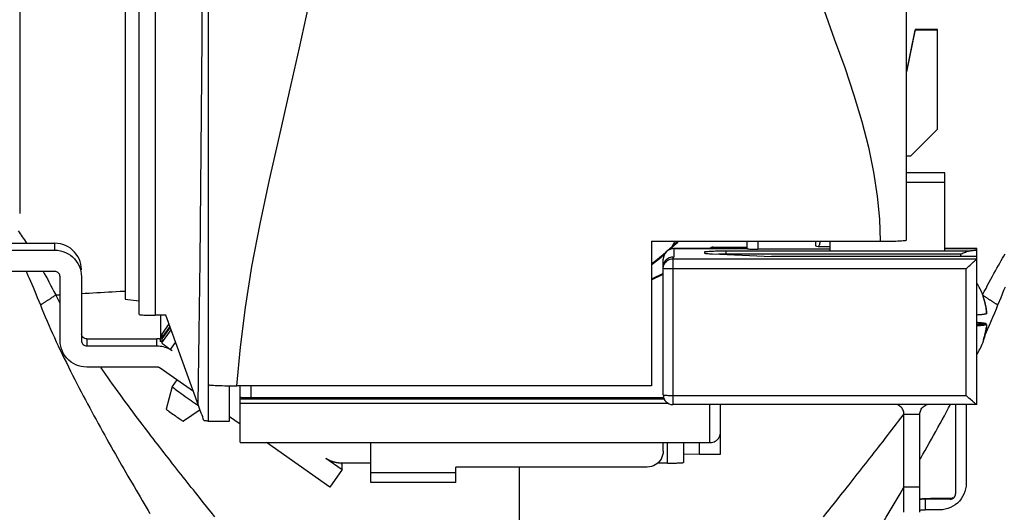
# Model space of a CAD drawing. Units: millimetres. Extents: x -366 to 4049, y -495 to 3399.
# Drawn here: x 1608 to 1701, y 1464 to 1511 of the extents above; entities that cross this region are included whole.
import ezdxf

# ---------------------------------------------------------------- set-up
doc = ezdxf.new("R2010")
doc.units = ezdxf.units.MM
doc.header["$LTSCALE"] = 19.36
doc.layers.get('0').update_dxf_attribs({"linetype": 'CONTINUOUS'})

msp = doc.modelspace()

# ---------------------------------------------------------------- linework, layer by layer
at = {"color": 7, "linetype": 'Continuous'}
for p, q in [((1608.097, 1560.443), (1608.097, 1492.307)), ((1619.33, 1482.814), (1619.33, 1550.363)), ((1691.53, 1489.809), (1691.53, 1550.363)), ((1625.83, 1538.226), (1625.83, 1472.808)), ((1618.03, 1512.53), (1618.03, 1484.262)), ((1692.33, 1509.611), (1691.53, 1505.615)), ((1691.53, 1505.528), (1692.33, 1509.524)), ((1694.43, 1509.611), (1692.33, 1509.611)), ((1692.33, 1509.611), (1692.33, 1509.524)), ((1694.43, 1509.524), (1692.33, 1509.524)), ((1694.43, 1500.233), (1694.43, 1509.611)), ((1694.43, 1500.233), (1691.93, 1497.735)), ((1691.53, 1497.735), (1691.93, 1497.735)), ((1695.13, 1496.127), (1691.53, 1496.127)), ((1695.13, 1488.813), (1695.13, 1496.127)), ((1691.53, 1495.24), (1695.13, 1495.24)), ((1607.099, 1489.515), (1611.397, 1489.515)), ((1667.53, 1489.7), (1689.03, 1489.7)), ((1667.53, 1489.7), (1667.53, 1476.113)), ((1676.53, 1488.996), (1676.53, 1489.7)), ((1682.995, 1489.24), (1682.995, 1489.7)), ((1684.33, 1488.813), (1684.33, 1489.7)), ((1603.05, 1488.861), (1611.397, 1488.861)), ((1667.78, 1487.775), (1668.622, 1488.446)), ((1668.622, 1488.446), (1668.903, 1488.694)), ((1669.043, 1488.818), (1669.431, 1489.162)), ((1669.563, 1489.286), (1669.433, 1489.163)), ((1669.63, 1489.011), (1676.53, 1489.011)), ((1672.53, 1488.704), (1672.53, 1488.587)), ((1673.263, 1488.51), (1678.83, 1488.267)), ((1673.33, 1489.143), (1676.53, 1489.143)), ((1684.33, 1488.952), (1677.53, 1488.952)), ((1683.002, 1489.241), (1682.995, 1489.24)), ((1683.061, 1489.236), (1683.213, 1489.198)), ((1683.22, 1489.198), (1683.213, 1489.198)), ((1683.22, 1489.197), (1684.33, 1489.206)), ((1695.13, 1489.011), (1698.13, 1489.011)), ((1698.13, 1474.358), (1698.13, 1489.01)), ((1667.53, 1487.596), (1667.78, 1487.775)), ((1668.63, 1487.198), (1668.63, 1488.01)), ((1669.307, 1488.17), (1669.198, 1488.134)), ((1669.53, 1488.197), (1669.63, 1488.197)), ((1698.13, 1488.267), (1678.83, 1488.267)), ((1611.397, 1486.863), (1584.597, 1486.863)), ((1668.63, 1486.665), (1667.53, 1486.125)), ((1667.53, 1486.072), (1668.63, 1486.613)), ((1668.639, 1487.42), (1668.63, 1487.298)), ((1668.63, 1475.253), (1668.63, 1487.141)), ((1611.897, 1480.369), (1611.897, 1486.363)), ((1613.897, 1486.363), (1613.897, 1480.369)), ((1618.03, 1484.262), (1619.33, 1484.109)), ((1698.683, 1484.668), (1698.683, 1484.669)), ((1698.695, 1484.62), (1698.689, 1484.643)), ((1698.956, 1483.698), (1698.926, 1483.838)), ((1699.025, 1483.305), (1699.005, 1483.431)), ((1699.04, 1483.182), (1699.025, 1483.305)), ((1699.045, 1483.138), (1699.04, 1483.182)), ((1621.83, 1482.749), (1620.83, 1482.749)), ((1621.33, 1482.749), (1621.33, 1480.535)), ((1624.915, 1474.275), (1621.83, 1482.749)), ((1698.408, 1482.035), (1698.322, 1482.042)), ((1698.486, 1482.028), (1698.408, 1482.035)), ((1699.045, 1481.938), (1699.04, 1481.944)), ((1622.131, 1481.924), (1621.469, 1480.98)), ((1622.211, 1481.703), (1621.469, 1480.644)), ((1622.237, 1481.631), (1621.469, 1480.535)), ((1699.04, 1481.878), (1698.13, 1481.878)), ((1699.025, 1481.517), (1699.005, 1481.39)), ((1699.04, 1481.64), (1699.025, 1481.517)), ((1699.026, 1481.874), (1699.04, 1481.878)), ((1614.397, 1480.524), (1621.009, 1480.524)), ((1621.297, 1480.507), (1621.297, 1480.289)), ((1621.434, 1480.269), (1621.297, 1480.289)), ((1621.469, 1480.262), (1621.434, 1480.269)), ((1621.469, 1480.98), (1621.469, 1480.644)), ((1621.52, 1480.608), (1621.469, 1480.644)), ((1621.469, 1480.535), (1621.469, 1480.142)), ((1698.683, 1480.154), (1698.683, 1480.152)), ((1698.851, 1480.738), (1698.891, 1480.884)), ((1614.397, 1479.87), (1621.009, 1479.87)), ((1621.544, 1480.072), (1621.557, 1480.061)), ((1621.557, 1480.061), (1621.572, 1480.05)), ((1621.572, 1480.05), (1621.587, 1480.038)), ((1621.587, 1480.038), (1621.603, 1480.025)), ((1621.603, 1480.025), (1621.629, 1480.005)), ((1621.629, 1480.005), (1621.658, 1479.983)), ((1621.658, 1479.983), (1621.688, 1479.96)), ((1621.688, 1479.96), (1621.731, 1479.927)), ((1621.731, 1479.927), (1621.778, 1479.893)), ((1621.778, 1479.893), (1621.84, 1479.847)), ((1621.84, 1479.847), (1621.906, 1479.799)), ((1621.906, 1479.799), (1621.989, 1479.738)), ((1621.989, 1479.738), (1622.091, 1479.665)), ((1622.091, 1479.665), (1622.197, 1479.59)), ((1622.154, 1479.592), (1622.284, 1479.52)), ((1622.197, 1479.59), (1622.443, 1479.418)), ((1621.009, 1477.871), (1614.397, 1477.871)), ((1624.439, 1475.582), (1621.296, 1477.781)), ((1622.881, 1476.672), (1622.446, 1476.05)), ((1622.446, 1476.05), (1621.878, 1473.934)), ((1627.83, 1472.808), (1627.83, 1476.117)), ((1628.219, 1476.114), (1628.509, 1476.113)), ((1667.53, 1476.113), (1628.509, 1476.113)), ((1628.83, 1470.824), (1628.83, 1476.113)), ((1629.83, 1475.01), (1668.63, 1475.01)), ((1625.063, 1473.867), (1623.516, 1472.786)), ((1625.051, 1473.9), (1624.915, 1474.275)), ((1698.121, 1474.353), (1669.53, 1474.353)), ((1674.03, 1469.7), (1674.03, 1474.353)), ((1696.13, 1474.353), (1696.13, 1465.954)), ((1697.13, 1474.353), (1697.13, 1466.953)), ((1698.125, 1474.353), (1698.121, 1474.353)), ((1625.83, 1472.808), (1627.83, 1472.808)), ((1628.83, 1472.51), (1627.83, 1473.21)), ((1691.28, 1464.231), (1691.28, 1473.435)), ((1692.78, 1464.231), (1692.78, 1473.435)), ((1628.845, 1470.783), (1673.03, 1470.783)), ((1637.279, 1466.6), (1631.3, 1470.783)), ((1641.13, 1467.029), (1641.13, 1470.783)), ((1668.63, 1469.983), (1668.63, 1470.783)), ((1670.53, 1470.783), (1670.53, 1468.915)), ((1672.03, 1469.7), (1672.03, 1470.783)), ((1636.904, 1469.302), (1638.426, 1468.237)), ((1670.53, 1469.712), (1672.03, 1469.7)), ((1672.03, 1469.7), (1674.03, 1469.7)), ((1638.426, 1468.237), (1637.279, 1466.6)), ((1638.324, 1468.83), (1638.426, 1468.759)), ((1641.13, 1468.85), (1638.338, 1468.85)), ((1638.426, 1468.759), (1638.444, 1468.818)), ((1638.426, 1468.237), (1638.426, 1468.759)), ((1667.13, 1468.485), (1649.13, 1468.485)), ((1649.13, 1467.029), (1649.13, 1468.485)), ((1669.03, 1468.85), (1668.106, 1468.85)), ((1669.03, 1468.85), (1669.132, 1468.85)), ((1669.132, 1468.85), (1669.258, 1468.851)), ((1669.258, 1468.851), (1669.382, 1468.852)), ((1669.382, 1468.852), (1669.504, 1468.853)), ((1669.504, 1468.853), (1669.622, 1468.855)), ((1669.622, 1468.855), (1669.714, 1468.857)), ((1669.714, 1468.857), (1669.802, 1468.859)), ((1669.802, 1468.859), (1669.887, 1468.862)), ((1669.887, 1468.862), (1669.968, 1468.864)), ((1669.968, 1468.864), (1670.045, 1468.867)), ((1670.045, 1468.867), (1670.118, 1468.87)), ((1670.118, 1468.87), (1670.169, 1468.873)), ((1670.169, 1468.873), (1670.217, 1468.875)), ((1670.217, 1468.875), (1670.262, 1468.878)), ((1670.262, 1468.878), (1670.29, 1468.88)), ((1670.29, 1468.88), (1670.317, 1468.882)), ((1670.317, 1468.882), (1670.342, 1468.884)), ((1670.342, 1468.884), (1670.366, 1468.885)), ((1670.366, 1468.885), (1670.388, 1468.887)), ((1670.388, 1468.887), (1670.409, 1468.889)), ((1649.13, 1467.029), (1641.13, 1467.029)), ((1692.78, 1465.51), (1693.008, 1465.514)), ((1695.63, 1465.454), (1693.28, 1465.454)), ((1693.515, 1465.519), (1693.78, 1465.52)), ((1695.63, 1465.52), (1693.78, 1465.52)), ((1694.63, 1464.455), (1693.28, 1464.455))]:
    msp.add_line(p, q, dxfattribs=at)
at = {"color": 9, "linetype": 'Continuous'}
for p, q in [((1620.83, 1538.296), (1620.83, 1482.749)), ((1611.397, 1488.861), (1611.397, 1489.515)), ((1677.53, 1489.7), (1677.53, 1488.952)), ((1669.63, 1489.011), (1669.63, 1488.197)), ((1676.53, 1489.004), (1669.63, 1489.004)), ((1673.33, 1489.143), (1673.33, 1489.011)), ((1673.912, 1488.487), (1673.831, 1488.485)), ((1674.53, 1488.804), (1697.53, 1488.804)), ((1674.53, 1488.804), (1674.53, 1488.491)), ((1696.63, 1488.491), (1674.53, 1488.491)), ((1698.13, 1489.004), (1695.13, 1489.004)), ((1696.63, 1488.267), (1696.63, 1488.491)), ((1669.53, 1488.197), (1669.53, 1474.353)), ((1669.53, 1488.04), (1698.125, 1488.04)), ((1697.13, 1487.102), (1669.53, 1487.102)), ((1697.13, 1475.213), (1697.13, 1487.102)), ((1617.556, 1484.997), (1618.03, 1485.023)), ((1698.676, 1484.655), (1698.837, 1484.968)), ((1611.487, 1484.65), (1611.897, 1484.674)), ((1698.13, 1481.944), (1699.04, 1481.944)), ((1621.469, 1480.142), (1622.331, 1481.372)), ((1698.971, 1481.027), (1699.146, 1481.416)), ((1699.146, 1481.416), (1699.317, 1481.804)), ((1611.543, 1480.26), (1611.727, 1479.867)), ((1614.397, 1480.524), (1614.397, 1479.87)), ((1621.009, 1479.87), (1621.009, 1480.524)), ((1622.284, 1479.52), (1622.759, 1480.197)), ((1629.83, 1476.113), (1629.83, 1475.01)), ((1628.83, 1474.907), (1668.7, 1474.907)), ((1669.53, 1475.213), (1697.13, 1475.213)), ((1669.143, 1474.442), (1628.83, 1474.442)), ((1673.03, 1470.783), (1673.03, 1474.353)), ((1692.78, 1473.435), (1691.28, 1473.435)), ((1669.03, 1468.85), (1669.03, 1470.783)), ((1655.079, 1468.485), (1655.081, 1449.478)), ((1641.13, 1467.985), (1649.13, 1467.985)), ((1685.353, 1465.861), (1685.732, 1466.337)), ((1691.28, 1466.622), (1692.78, 1466.622)), ((1625.37, 1465.153), (1624.998, 1465.62)), ((1684.98, 1465.391), (1685.353, 1465.861)), ((1693.28, 1465.454), (1693.28, 1464.455)), ((1695.63, 1465.454), (1695.63, 1465.52)), ((1625.553, 1464.922), (1625.37, 1465.153)), ((1626.453, 1463.791), (1626.097, 1464.238))]:
    msp.add_line(p, q, dxfattribs=at)
for points in [[(1625.33, 1538.296), (1625.323, 1530.757), (1625.304, 1523.328), (1625.274, 1516.01), (1625.234, 1508.8), (1625.183, 1501.7), (1625.118, 1494.716), (1625.04, 1487.851), (1624.949, 1481.101), (1624.845, 1474.467)], [(1628.509, 1476.113), (1628.859, 1479.731), (1629.337, 1483.468), (1629.943, 1487.321), (1630.712, 1491.331), (1631.608, 1495.459), (1632.525, 1499.588), (1633.466, 1503.726), (1634.428, 1507.865), (1635.291, 1511.872), (1636.031, 1515.695), (1636.673, 1519.385), (1637.178, 1522.955), (1637.533, 1526.41), (1637.75, 1529.744), (1637.83, 1532.959)], [(1678.53, 1532.959), (1678.597, 1530.874), (1678.802, 1528.708), (1679.143, 1526.461), (1679.633, 1524.128), (1680.26, 1521.714), (1680.989, 1519.232), (1681.842, 1516.667), (1682.798, 1514.034), (1683.758, 1511.389), (1684.727, 1508.72), (1685.701, 1506.039), (1686.568, 1503.438), (1687.302, 1500.944), (1687.929, 1498.53), (1688.418, 1496.198), (1688.76, 1493.95), (1688.964, 1491.784), (1689.03, 1489.7)], [(1607.963, 1490.668), (1608.054, 1490.539), (1608.146, 1490.406), (1608.24, 1490.269), (1608.337, 1490.127), (1608.435, 1489.98), (1608.535, 1489.829), (1608.637, 1489.673), (1608.738, 1489.515)], [(1669.725, 1489.7), (1669.588, 1489.446), (1669.431, 1489.162)], [(1668.764, 1488.505), (1668.707, 1488.388), (1668.665, 1488.264), (1668.639, 1488.136), (1668.63, 1488.005)], [(1669.63, 1489.004), (1669.5, 1488.996), (1669.372, 1488.97), (1669.248, 1488.928), (1669.13, 1488.871), (1669.022, 1488.798), (1668.923, 1488.712), (1668.837, 1488.614), (1668.764, 1488.505)], [(1674.53, 1488.491), (1674.321, 1488.491), (1674.115, 1488.489), (1673.912, 1488.487)], [(1698.837, 1484.968), (1698.996, 1485.274), (1699.152, 1485.57), (1699.304, 1485.858), (1699.454, 1486.138), (1699.601, 1486.41), (1699.745, 1486.673), (1699.886, 1486.929), (1700.024, 1487.177), (1700.16, 1487.417), (1700.293, 1487.651), (1700.423, 1487.877), (1700.551, 1488.095), (1700.676, 1488.307), (1700.799, 1488.513)], [(1668.63, 1487.141), (1668.638, 1487.259), (1668.661, 1487.374), (1668.699, 1487.485), (1668.751, 1487.591), (1668.816, 1487.689), (1668.894, 1487.777), (1668.983, 1487.855), (1669.08, 1487.92), (1669.186, 1487.972), (1669.297, 1488.01), (1669.413, 1488.033), (1669.53, 1488.04)], [(1608.694, 1486.863), (1608.753, 1486.733), (1608.866, 1486.482), (1608.982, 1486.22), (1609.101, 1485.949), (1609.224, 1485.666), (1609.35, 1485.372), (1609.48, 1485.066), (1609.614, 1484.748), (1609.751, 1484.416), (1609.893, 1484.071), (1610.039, 1483.713)], [(1610.31, 1486.863), (1610.412, 1486.678), (1610.553, 1486.42), (1610.698, 1486.152), (1610.847, 1485.874), (1611, 1485.585), (1611.158, 1485.285), (1611.32, 1484.974), (1611.486, 1484.652)], [(1669.53, 1487.102), (1669.413, 1487.102), (1669.297, 1487.103), (1669.186, 1487.105), (1669.08, 1487.107), (1668.983, 1487.11), (1668.894, 1487.114), (1668.816, 1487.117), (1668.751, 1487.122), (1668.699, 1487.126), (1668.661, 1487.131), (1668.638, 1487.136), (1668.63, 1487.141)], [(1613.897, 1484.791), (1614.265, 1484.813), (1614.622, 1484.833), (1614.982, 1484.854), (1615.343, 1484.874), (1615.707, 1484.894), (1616.073, 1484.915), (1616.44, 1484.936), (1616.81, 1484.956), (1617.182, 1484.977), (1617.556, 1484.997)], [(1700.124, 1483.716), (1700.269, 1484.075), (1700.412, 1484.424), (1700.552, 1484.761), (1700.688, 1485.088), (1700.822, 1485.402)], [(1611.486, 1484.652), (1611.448, 1484.625), (1611.41, 1484.598), (1611.371, 1484.571), (1611.331, 1484.543), (1611.292, 1484.516), (1611.252, 1484.488), (1611.211, 1484.46), (1611.17, 1484.432), (1611.129, 1484.404), (1611.088, 1484.376), (1611.046, 1484.348), (1611.003, 1484.32), (1610.96, 1484.291), (1610.917, 1484.263), (1610.874, 1484.235), (1610.83, 1484.206), (1610.786, 1484.177), (1610.742, 1484.149), (1610.697, 1484.12), (1610.652, 1484.091), (1610.606, 1484.062), (1610.56, 1484.033), (1610.514, 1484.004), (1610.468, 1483.975), (1610.421, 1483.946), (1610.374, 1483.917), (1610.327, 1483.888), (1610.28, 1483.859), (1610.232, 1483.83), (1610.184, 1483.8), (1610.136, 1483.771), (1610.087, 1483.742), (1610.039, 1483.713)], [(1611.897, 1483.913), (1611.824, 1484.042), (1611.654, 1484.347), (1611.487, 1484.65)], [(1698.677, 1484.655), (1698.715, 1484.628), (1698.754, 1484.6), (1698.792, 1484.573), (1698.832, 1484.546), (1698.871, 1484.518), (1698.911, 1484.49), (1698.952, 1484.463), (1698.992, 1484.435), (1699.034, 1484.407), (1699.075, 1484.379), (1699.117, 1484.351)], [(1699.117, 1484.351), (1699.16, 1484.322), (1699.202, 1484.294), (1699.245, 1484.266), (1699.289, 1484.237), (1699.333, 1484.209), (1699.377, 1484.18), (1699.421, 1484.151)], [(1699.421, 1484.151), (1699.466, 1484.123), (1699.511, 1484.094), (1699.556, 1484.065), (1699.602, 1484.036), (1699.648, 1484.007), (1699.694, 1483.978), (1699.741, 1483.949), (1699.788, 1483.92), (1699.835, 1483.891), (1699.883, 1483.862), (1699.93, 1483.832), (1699.978, 1483.803), (1700.026, 1483.774), (1700.075, 1483.745), (1700.124, 1483.716)], [(1610.039, 1483.713), (1610.191, 1483.34), (1610.347, 1482.964), (1610.507, 1482.585), (1610.671, 1482.202), (1610.839, 1481.818), (1611.01, 1481.431), (1611.184, 1481.042), (1611.362, 1480.652), (1611.543, 1480.26)], [(1699.317, 1481.804), (1699.486, 1482.19), (1699.65, 1482.575), (1699.812, 1482.957), (1699.969, 1483.337), (1700.124, 1483.716)], [(1611.727, 1479.867), (1611.913, 1479.474), (1612.102, 1479.08), (1612.293, 1478.686), (1612.486, 1478.291), (1612.681, 1477.898), (1612.878, 1477.505), (1613.076, 1477.112), (1613.275, 1476.722), (1613.475, 1476.333), (1613.675, 1475.945), (1613.877, 1475.56), (1614.078, 1475.177), (1614.28, 1474.796), (1614.481, 1474.419), (1614.681, 1474.045), (1614.881, 1473.675), (1615.08, 1473.307)], [(1624.998, 1465.62), (1624.623, 1466.092), (1624.433, 1466.331), (1624.242, 1466.571), (1624.051, 1466.813), (1623.858, 1467.055), (1623.665, 1467.3), (1623.47, 1467.546), (1623.275, 1467.793), (1623.078, 1468.042), (1622.881, 1468.293), (1622.683, 1468.545), (1622.483, 1468.799), (1622.283, 1469.054), (1622.081, 1469.311), (1621.879, 1469.57), (1621.676, 1469.83), (1621.472, 1470.092), (1621.267, 1470.356), (1621.062, 1470.621), (1620.855, 1470.888), (1620.648, 1471.156), (1620.441, 1471.426), (1620.232, 1471.698), (1620.023, 1471.972), (1619.814, 1472.247), (1619.603, 1472.523), (1619.393, 1472.802), (1619.181, 1473.082), (1618.97, 1473.364), (1618.757, 1473.647), (1618.545, 1473.933), (1618.332, 1474.22), (1618.118, 1474.508), (1617.905, 1474.799), (1617.691, 1475.091), (1617.477, 1475.385), (1617.263, 1475.68), (1617.049, 1475.977), (1616.835, 1476.276), (1616.622, 1476.576), (1616.408, 1476.878), (1616.195, 1477.181), (1615.982, 1477.486), (1615.769, 1477.793), (1615.715, 1477.871)], [(1668.63, 1475.253), (1668.638, 1475.248), (1668.661, 1475.242), (1668.699, 1475.238), (1668.751, 1475.233), (1668.816, 1475.229), (1668.894, 1475.225), (1668.983, 1475.221)], [(1668.983, 1475.221), (1669.08, 1475.219), (1669.186, 1475.216), (1669.297, 1475.215), (1669.413, 1475.214), (1669.53, 1475.213)], [(1695.08, 1473.305), (1695.281, 1473.675), (1695.482, 1474.047), (1695.646, 1474.353)], [(1615.08, 1473.307), (1615.284, 1472.934), (1615.487, 1472.563), (1615.689, 1472.195), (1615.892, 1471.829), (1616.093, 1471.465), (1616.295, 1471.105), (1616.496, 1470.746), (1616.696, 1470.391), (1616.896, 1470.037), (1617.096, 1469.687), (1617.294, 1469.338), (1617.492, 1468.993), (1617.689, 1468.649), (1617.886, 1468.309), (1618.081, 1467.97), (1618.276, 1467.635), (1618.47, 1467.301), (1618.663, 1466.971), (1618.855, 1466.642), (1619.046, 1466.317), (1619.236, 1465.993), (1619.425, 1465.672), (1619.613, 1465.353), (1619.799, 1465.037), (1619.985, 1464.723), (1620.17, 1464.411), (1620.353, 1464.102)], [(1685.732, 1466.337), (1685.922, 1466.578), (1686.114, 1466.819), (1686.306, 1467.062), (1686.5, 1467.307), (1686.695, 1467.553), (1686.89, 1467.8), (1687.087, 1468.049), (1687.284, 1468.3), (1687.482, 1468.552), (1687.682, 1468.805), (1687.882, 1469.061), (1688.083, 1469.317), (1688.285, 1469.576), (1688.488, 1469.836), (1688.692, 1470.098), (1688.897, 1470.361), (1689.102, 1470.626), (1689.309, 1470.893), (1689.516, 1471.162), (1689.724, 1471.432), (1689.932, 1471.704), (1690.141, 1471.977), (1690.351, 1472.252), (1690.562, 1472.529), (1690.773, 1472.808), (1690.984, 1473.088), (1691.196, 1473.37), (1691.278, 1473.479)], [(1692.78, 1469.192), (1692.86, 1469.33), (1693.059, 1469.679), (1693.259, 1470.031), (1693.46, 1470.384), (1693.661, 1470.741), (1693.863, 1471.099), (1694.065, 1471.46), (1694.268, 1471.824), (1694.471, 1472.19), (1694.674, 1472.559), (1694.877, 1472.931), (1695.08, 1473.305)], [(1690.914, 1465.979), (1691.104, 1466.303), (1691.28, 1466.603)], [(1683.711, 1463.796), (1684.067, 1464.244), (1684.247, 1464.47), (1684.428, 1464.698), (1684.611, 1464.927), (1684.98, 1465.391)], [(1689.256, 1463.174), (1689.435, 1463.475), (1689.616, 1463.78), (1689.797, 1464.086), (1689.981, 1464.396), (1690.165, 1464.707), (1690.35, 1465.021), (1690.537, 1465.338), (1690.725, 1465.657), (1690.914, 1465.979)], [(1626.097, 1464.238), (1625.917, 1464.464), (1625.553, 1464.922)]]:
    msp.add_lwpolyline(points, dxfattribs=at)
at = {"color": 7, "linetype": 'Continuous'}
for points in [[(1613.897, 1487.018), (1613.882, 1487.283), (1613.841, 1487.541), (1613.775, 1487.789), (1613.681, 1488.032), (1613.561, 1488.267), (1613.42, 1488.486), (1613.255, 1488.688), (1613.069, 1488.874), (1612.867, 1489.038), (1612.648, 1489.18), (1612.413, 1489.299), (1612.17, 1489.393), (1611.92, 1489.46), (1611.663, 1489.5), (1611.397, 1489.515)], [(1669.988, 1489.7), (1669.949, 1489.661), (1669.821, 1489.535), (1669.693, 1489.41), (1669.563, 1489.286)], [(1669.668, 1489.298), (1669.8, 1489.426), (1669.931, 1489.555), (1670.061, 1489.686), (1670.075, 1489.7)], [(1683.367, 1489.7), (1683.363, 1489.661), (1683.35, 1489.555), (1683.336, 1489.46), (1683.319, 1489.379), (1683.299, 1489.31), (1683.279, 1489.258), (1683.258, 1489.222), (1683.236, 1489.202), (1683.22, 1489.198)], [(1689.03, 1489.7), (1689.296, 1489.701), (1689.554, 1489.702), (1689.803, 1489.705), (1690.046, 1489.709), (1690.281, 1489.715), (1690.5, 1489.721)], [(1690.5, 1489.721), (1690.702, 1489.728), (1690.889, 1489.736), (1691.053, 1489.745), (1691.195, 1489.754), (1691.314, 1489.765), (1691.408, 1489.775), (1691.475, 1489.786), (1691.516, 1489.797), (1691.53, 1489.809)], [(1611.397, 1488.861), (1611.663, 1488.846), (1611.92, 1488.805), (1612.17, 1488.739), (1612.413, 1488.645), (1612.648, 1488.525), (1612.867, 1488.384), (1613.069, 1488.22), (1613.255, 1488.034), (1613.42, 1487.832), (1613.561, 1487.613), (1613.681, 1487.378), (1613.775, 1487.135), (1613.841, 1486.886), (1613.882, 1486.629), (1613.897, 1486.363)], [(1668.57, 1488.316), (1668.711, 1488.434), (1668.738, 1488.457)], [(1669.298, 1488.952), (1669.4, 1489.045), (1669.534, 1489.171), (1669.668, 1489.298)], [(1672.53, 1488.704), (1672.541, 1488.714), (1672.574, 1488.723), (1672.628, 1488.732), (1672.705, 1488.74), (1672.804, 1488.749)], [(1672.53, 1488.587), (1672.541, 1488.578), (1672.569, 1488.568), (1672.616, 1488.559), (1672.681, 1488.55), (1672.765, 1488.541), (1672.865, 1488.533), (1672.981, 1488.525), (1673.114, 1488.517), (1673.263, 1488.51)], [(1672.804, 1488.749), (1672.921, 1488.757), (1673.061, 1488.765), (1673.22, 1488.772), (1673.387, 1488.778), (1673.56, 1488.784), (1673.743, 1488.788), (1673.931, 1488.793), (1674.125, 1488.797), (1674.324, 1488.801), (1674.53, 1488.804)], [(1673.33, 1489.143), (1673.24, 1489.134), (1673.156, 1489.112), (1673.081, 1489.077), (1673.01, 1489.027), (1672.994, 1489.011)], [(1676.53, 1488.996), (1676.54, 1488.99), (1676.566, 1488.984), (1676.607, 1488.979), (1676.664, 1488.974), (1676.738, 1488.969), (1676.823, 1488.965), (1676.921, 1488.961), (1677.031, 1488.958), (1677.148, 1488.955), (1677.269, 1488.954), (1677.396, 1488.953), (1677.53, 1488.952)], [(1683.013, 1489.241), (1683.01, 1489.241), (1683.002, 1489.241)], [(1683.061, 1489.236), (1683.054, 1489.237), (1683.046, 1489.239), (1683.039, 1489.24), (1683.032, 1489.24), (1683.024, 1489.241), (1683.017, 1489.241), (1683.013, 1489.241)], [(1696.63, 1488.491), (1696.747, 1488.545), (1696.861, 1488.595), (1696.97, 1488.64), (1697.076, 1488.683), (1697.176, 1488.722), (1697.272, 1488.753), (1697.364, 1488.777), (1697.45, 1488.794), (1697.53, 1488.804)], [(1698.13, 1488.856), (1698.122, 1488.849), (1698.098, 1488.843), (1698.059, 1488.836), (1698.005, 1488.83), (1697.935, 1488.824), (1697.853, 1488.818), (1697.758, 1488.813), (1697.651, 1488.808), (1697.53, 1488.804)], [(1667.53, 1487.503), (1667.555, 1487.521), (1667.703, 1487.631), (1667.85, 1487.742), (1667.996, 1487.854), (1668.141, 1487.967)], [(1668.141, 1487.967), (1668.285, 1488.082), (1668.428, 1488.198), (1668.57, 1488.316)], [(1668.9, 1487.94), (1668.821, 1487.851), (1668.754, 1487.752), (1668.7, 1487.646), (1668.663, 1487.536), (1668.639, 1487.42)], [(1669.198, 1488.134), (1669.091, 1488.082), (1668.99, 1488.017), (1668.9, 1487.94)], [(1669.541, 1488.198), (1669.421, 1488.191), (1669.307, 1488.17)], [(1697.13, 1487.102), (1697.261, 1487.229), (1697.388, 1487.35), (1697.508, 1487.463), (1697.62, 1487.569), (1697.722, 1487.669), (1697.816, 1487.758), (1697.899, 1487.837), (1697.971, 1487.905), (1698.03, 1487.96), (1698.075, 1488.001), (1698.107, 1488.027), (1698.125, 1488.04)], [(1698.13, 1488.045), (1698.13, 1488.044), (1698.13, 1488.044), (1698.13, 1488.043), (1698.129, 1488.043), (1698.129, 1488.042), (1698.128, 1488.042), (1698.127, 1488.041), (1698.126, 1488.041), (1698.125, 1488.04)], [(1611.897, 1486.363), (1611.888, 1486.454), (1611.865, 1486.537), (1611.83, 1486.613), (1611.78, 1486.683), (1611.717, 1486.746), (1611.647, 1486.796), (1611.571, 1486.831), (1611.488, 1486.853), (1611.397, 1486.863)], [(1698.689, 1484.643), (1698.684, 1484.659), (1698.683, 1484.668)], [(1698.687, 1484.653), (1698.685, 1484.65), (1698.683, 1484.648)], [(1698.683, 1484.648), (1698.683, 1484.642), (1698.684, 1484.63), (1698.689, 1484.61), (1698.695, 1484.585), (1698.705, 1484.553), (1698.715, 1484.516), (1698.728, 1484.476), (1698.742, 1484.432), (1698.757, 1484.387)], [(1698.687, 1484.663), (1698.688, 1484.662), (1698.688, 1484.66), (1698.688, 1484.657), (1698.688, 1484.655), (1698.687, 1484.653)], [(1698.757, 1484.431), (1698.742, 1484.475), (1698.728, 1484.518), (1698.715, 1484.557), (1698.695, 1484.62)], [(1698.926, 1483.838), (1698.891, 1483.981), (1698.851, 1484.127), (1698.806, 1484.277), (1698.757, 1484.431)], [(1698.757, 1484.387), (1698.806, 1484.233), (1698.851, 1484.083)], [(1698.851, 1484.083), (1698.891, 1483.937), (1698.926, 1483.794), (1698.956, 1483.654), (1698.982, 1483.519), (1699.005, 1483.388), (1699.025, 1483.261), (1699.04, 1483.138)], [(1699.04, 1482.878), (1699.026, 1482.873), (1699.008, 1482.867), (1698.987, 1482.862), (1698.963, 1482.857), (1698.936, 1482.851), (1698.905, 1482.845), (1698.869, 1482.839), (1698.83, 1482.833), (1698.785, 1482.827), (1698.736, 1482.82), (1698.682, 1482.814), (1698.623, 1482.807), (1698.557, 1482.8), (1698.486, 1482.794), (1698.408, 1482.787)], [(1699.005, 1483.431), (1698.982, 1483.563), (1698.956, 1483.698)], [(1699.04, 1483.138), (1699.045, 1483.094), (1699.049, 1483.052), (1699.051, 1483.011)], [(1699.051, 1483.011), (1699.053, 1482.975), (1699.053, 1482.943), (1699.051, 1482.917), (1699.049, 1482.897), (1699.045, 1482.883), (1699.04, 1482.878)], [(1699.04, 1482.943), (1699.045, 1482.945), (1699.049, 1482.954), (1699.051, 1482.971)], [(1699.051, 1482.971), (1699.053, 1482.995), (1699.053, 1483.024), (1699.051, 1483.058), (1699.049, 1483.097), (1699.045, 1483.138)], [(1619.33, 1482.814), (1619.345, 1482.806), (1619.383, 1482.797), (1619.445, 1482.789), (1619.531, 1482.782), (1619.642, 1482.774), (1619.77, 1482.768), (1619.917, 1482.762), (1620.082, 1482.758), (1620.257, 1482.754), (1620.438, 1482.751), (1620.629, 1482.749), (1620.83, 1482.749)], [(1698.408, 1482.787), (1698.322, 1482.78), (1698.23, 1482.773), (1698.13, 1482.765)], [(1698.322, 1482.042), (1698.23, 1482.049), (1698.13, 1482.056)], [(1698.682, 1482.008), (1698.623, 1482.014), (1698.557, 1482.021), (1698.486, 1482.028)], [(1699.04, 1481.944), (1699.026, 1481.949), (1699.008, 1481.954), (1698.987, 1481.959), (1698.963, 1481.965), (1698.936, 1481.971), (1698.905, 1481.976), (1698.869, 1481.982), (1698.83, 1481.988), (1698.785, 1481.995), (1698.736, 1482.001), (1698.682, 1482.008)], [(1698.13, 1481.766), (1698.23, 1481.773), (1698.322, 1481.781), (1698.408, 1481.788), (1698.486, 1481.795)], [(1698.486, 1481.795), (1698.557, 1481.801), (1698.623, 1481.808), (1698.682, 1481.815), (1698.736, 1481.821), (1698.785, 1481.828), (1698.83, 1481.834), (1698.869, 1481.84), (1698.905, 1481.846), (1698.936, 1481.852), (1698.963, 1481.858), (1698.987, 1481.863), (1699.008, 1481.868), (1699.026, 1481.874)], [(1699.005, 1481.39), (1698.982, 1481.259), (1698.956, 1481.123), (1698.926, 1480.984), (1698.891, 1480.841), (1698.851, 1480.694), (1698.806, 1480.544), (1698.757, 1480.391)], [(1698.891, 1480.884), (1698.926, 1481.028), (1698.956, 1481.167)], [(1698.956, 1481.167), (1698.982, 1481.303), (1699.005, 1481.434), (1699.025, 1481.56), (1699.035, 1481.64)], [(1699.04, 1481.878), (1699.045, 1481.877), (1699.049, 1481.867), (1699.051, 1481.85)], [(1699.051, 1481.85), (1699.053, 1481.827), (1699.053, 1481.798), (1699.051, 1481.764), (1699.049, 1481.725), (1699.045, 1481.683), (1699.04, 1481.64)], [(1614.397, 1477.871), (1614.131, 1477.886), (1613.874, 1477.927), (1613.625, 1477.994), (1613.381, 1478.087), (1613.146, 1478.207), (1612.927, 1478.349), (1612.725, 1478.513), (1612.539, 1478.699), (1612.375, 1478.901), (1612.233, 1479.12), (1612.113, 1479.354), (1612.019, 1479.597), (1611.953, 1479.846), (1611.912, 1480.103), (1611.897, 1480.369)], [(1613.897, 1480.369), (1613.907, 1480.278), (1613.929, 1480.195), (1613.964, 1480.119), (1614.014, 1480.049), (1614.077, 1479.986), (1614.147, 1479.937), (1614.223, 1479.901), (1614.306, 1479.879), (1614.397, 1479.87)], [(1614.397, 1480.524), (1614.306, 1480.533), (1614.223, 1480.556), (1614.147, 1480.591), (1614.077, 1480.641), (1614.014, 1480.703), (1613.964, 1480.774), (1613.929, 1480.849), (1613.907, 1480.933)], [(1621.105, 1480.522), (1621.073, 1480.523), (1621.041, 1480.524), (1621.009, 1480.524)], [(1621.297, 1480.507), (1621.265, 1480.511), (1621.233, 1480.514), (1621.201, 1480.516), (1621.169, 1480.519), (1621.137, 1480.521), (1621.105, 1480.522)], [(1621.469, 1480.142), (1621.47, 1480.141), (1621.47, 1480.14), (1621.471, 1480.139), (1621.472, 1480.138), (1621.473, 1480.136), (1621.475, 1480.134), (1621.476, 1480.132), (1621.479, 1480.129), (1621.481, 1480.127), (1621.484, 1480.124), (1621.487, 1480.121), (1621.49, 1480.118), (1621.493, 1480.115), (1621.497, 1480.112), (1621.501, 1480.108), (1621.506, 1480.104), (1621.51, 1480.1), (1621.515, 1480.096), (1621.521, 1480.091), (1621.526, 1480.087), (1621.532, 1480.082), (1621.544, 1480.072)], [(1698.689, 1480.178), (1698.684, 1480.163), (1698.683, 1480.154)], [(1698.728, 1480.303), (1698.695, 1480.201), (1698.689, 1480.178)], [(1698.757, 1480.391), (1698.742, 1480.346), (1698.728, 1480.303)], [(1698.757, 1480.434), (1698.806, 1480.588), (1698.851, 1480.738)], [(1621.009, 1479.87), (1621.159, 1479.865), (1621.307, 1479.852), (1621.454, 1479.83), (1621.599, 1479.799), (1621.743, 1479.759), (1621.884, 1479.712), (1622.021, 1479.656), (1622.154, 1479.592)], [(1621.296, 1477.781), (1621.267, 1477.8), (1621.237, 1477.816), (1621.207, 1477.831), (1621.175, 1477.843), (1621.143, 1477.853), (1621.11, 1477.861), (1621.077, 1477.867), (1621.043, 1477.87), (1621.009, 1477.871)], [(1622.446, 1476.05), (1622.453, 1476.035), (1622.485, 1476.003), (1622.541, 1475.954), (1622.62, 1475.89), (1622.72, 1475.811), (1622.84, 1475.72), (1622.978, 1475.617), (1623.131, 1475.504), (1623.297, 1475.383), (1623.473, 1475.256), (1623.656, 1475.126), (1623.843, 1474.994), (1624.03, 1474.864), (1624.215, 1474.736)], [(1625.946, 1476.196), (1625.922, 1476.176), (1625.9, 1476.155), (1625.882, 1476.135), (1625.866, 1476.114), (1625.853, 1476.094), (1625.843, 1476.073), (1625.836, 1476.052), (1625.832, 1476.031), (1625.83, 1476.01)], [(1625.946, 1476.196), (1626.046, 1476.184), (1626.17, 1476.173)], [(1626.17, 1476.173), (1626.319, 1476.162), (1626.495, 1476.153), (1626.695, 1476.144), (1626.913, 1476.136), (1627.15, 1476.129), (1627.405, 1476.123), (1627.669, 1476.119)], [(1627.669, 1476.119), (1627.939, 1476.116), (1628.219, 1476.114)], [(1624.215, 1474.736), (1624.394, 1474.614), (1624.564, 1474.499), (1624.723, 1474.394), (1624.867, 1474.299), (1624.918, 1474.267)], [(1628.83, 1475.054), (1628.84, 1475.048), (1628.866, 1475.042), (1628.907, 1475.037), (1628.964, 1475.032), (1629.038, 1475.027), (1629.123, 1475.023), (1629.221, 1475.019), (1629.331, 1475.016), (1629.448, 1475.013), (1629.569, 1475.012), (1629.696, 1475.01), (1629.83, 1475.01)], [(1697.508, 1474.859), (1697.388, 1474.969), (1697.261, 1475.087), (1697.13, 1475.213)], [(1698.121, 1474.353), (1698.107, 1474.357), (1698.075, 1474.373), (1698.03, 1474.404), (1697.971, 1474.45), (1697.899, 1474.51), (1697.816, 1474.581), (1697.722, 1474.664), (1697.508, 1474.859)], [(1621.878, 1473.934), (1621.886, 1473.922), (1621.91, 1473.899), (1621.95, 1473.864), (1622.009, 1473.818), (1622.084, 1473.76), (1622.171, 1473.695), (1622.27, 1473.622), (1622.38, 1473.542), (1622.495, 1473.459), (1622.615, 1473.374), (1622.739, 1473.287), (1622.86, 1473.204), (1622.976, 1473.124), (1623.09, 1473.047), (1623.192, 1472.979), (1623.283, 1472.92), (1623.363, 1472.869), (1623.426, 1472.83), (1623.472, 1472.804), (1623.502, 1472.789), (1623.516, 1472.786)], [(1625.43, 1472.85), (1625.37, 1473.016), (1625.309, 1473.186), (1625.246, 1473.36), (1625.183, 1473.537), (1625.051, 1473.9)], [(1691.28, 1473.435), (1691.275, 1473.535), (1691.26, 1473.634), (1691.235, 1473.731), (1691.199, 1473.825), (1691.153, 1473.916), (1691.099, 1474.001), (1691.035, 1474.08), (1690.963, 1474.151), (1690.884, 1474.215), (1690.798, 1474.269), (1690.705, 1474.314), (1690.607, 1474.35), (1690.596, 1474.353)], [(1692.78, 1473.435), (1692.785, 1473.535), (1692.801, 1473.634), (1692.826, 1473.731), (1692.861, 1473.825), (1692.907, 1473.916), (1692.962, 1474.001), (1693.026, 1474.08), (1693.098, 1474.151), (1693.177, 1474.215), (1693.263, 1474.269), (1693.356, 1474.314), (1693.454, 1474.35), (1693.465, 1474.353)], [(1625.43, 1472.85), (1625.511, 1472.847), (1625.582, 1472.844), (1625.645, 1472.84), (1625.7, 1472.836), (1625.747, 1472.832), (1625.783, 1472.828), (1625.809, 1472.824), (1625.825, 1472.819), (1625.83, 1472.815)], [(1673.03, 1470.783), (1673.16, 1470.791), (1673.288, 1470.816), (1673.411, 1470.858), (1673.528, 1470.916), (1673.637, 1470.989), (1673.736, 1471.075), (1673.822, 1471.174), (1673.896, 1471.283), (1673.954, 1471.402), (1673.996, 1471.527), (1674.022, 1471.656), (1674.03, 1471.788)], [(1668.63, 1469.983), (1668.616, 1469.782), (1668.578, 1469.591), (1668.516, 1469.41), (1668.429, 1469.235), (1668.319, 1469.07), (1668.191, 1468.924)], [(1638.048, 1468.867), (1638.012, 1468.871), (1637.976, 1468.876), (1637.94, 1468.882), (1637.904, 1468.888), (1637.868, 1468.894), (1637.833, 1468.901), (1637.797, 1468.909), (1637.762, 1468.917), (1637.726, 1468.926), (1637.691, 1468.935), (1637.656, 1468.945), (1637.621, 1468.955), (1637.586, 1468.965), (1637.552, 1468.977), (1637.517, 1468.988), (1637.483, 1469), (1637.449, 1469.013), (1637.415, 1469.026), (1637.381, 1469.04), (1637.348, 1469.054), (1637.315, 1469.069), (1637.282, 1469.084), (1637.249, 1469.099), (1637.216, 1469.116), (1637.184, 1469.132), (1637.152, 1469.149), (1637.12, 1469.167), (1637.088, 1469.184), (1637.057, 1469.203), (1637.026, 1469.222), (1636.995, 1469.241), (1636.964, 1469.261), (1636.934, 1469.281), (1636.904, 1469.302)], [(1638.338, 1468.85), (1638.302, 1468.85), (1638.265, 1468.851), (1638.229, 1468.852), (1638.193, 1468.854), (1638.156, 1468.856), (1638.12, 1468.859), (1638.084, 1468.863), (1638.048, 1468.867)], [(1668.191, 1468.924), (1668.044, 1468.796), (1667.879, 1468.685), (1667.704, 1468.599), (1667.523, 1468.537), (1667.331, 1468.499), (1667.13, 1468.485)], [(1670.409, 1468.889), (1670.419, 1468.89), (1670.428, 1468.892), (1670.437, 1468.893), (1670.446, 1468.894), (1670.454, 1468.895), (1670.462, 1468.896), (1670.469, 1468.897), (1670.476, 1468.898), (1670.483, 1468.899), (1670.489, 1468.9), (1670.494, 1468.901), (1670.5, 1468.902), (1670.505, 1468.903), (1670.509, 1468.904), (1670.513, 1468.905), (1670.517, 1468.906), (1670.52, 1468.908), (1670.523, 1468.909), (1670.525, 1468.91), (1670.527, 1468.911), (1670.529, 1468.912), (1670.53, 1468.913), (1670.53, 1468.914), (1670.53, 1468.915)], [(1697.13, 1466.953), (1697.116, 1466.687), (1697.075, 1466.43), (1697.008, 1466.181), (1696.914, 1465.938), (1696.795, 1465.703), (1696.653, 1465.485), (1696.489, 1465.283), (1696.302, 1465.096), (1696.1, 1464.932), (1695.881, 1464.791), (1695.646, 1464.671), (1695.403, 1464.577), (1695.154, 1464.511), (1694.896, 1464.47), (1694.63, 1464.455)], [(1693.28, 1465.454), (1693.19, 1465.454), (1693.106, 1465.453), (1693.031, 1465.451), (1692.96, 1465.449), (1692.897, 1465.446), (1692.847, 1465.443), (1692.812, 1465.44), (1692.79, 1465.436), (1692.78, 1465.432)], [(1693.008, 1465.514), (1693.257, 1465.517), (1693.515, 1465.519)], [(1695.63, 1465.454), (1695.721, 1465.464), (1695.804, 1465.486), (1695.88, 1465.521), (1695.951, 1465.571), (1696.014, 1465.634), (1696.063, 1465.704), (1696.099, 1465.78), (1696.121, 1465.863), (1696.13, 1465.954)], [(1695.88, 1465.586), (1695.804, 1465.551), (1695.721, 1465.529), (1695.63, 1465.52)], [(1692.78, 1464.433), (1692.79, 1464.437), (1692.812, 1464.441), (1692.847, 1464.444), (1692.897, 1464.447), (1692.96, 1464.45), (1693.031, 1464.452), (1693.106, 1464.454)], [(1693.106, 1464.454), (1693.19, 1464.455), (1693.28, 1464.455)]]:
    msp.add_lwpolyline(points, dxfattribs=at)
for centre, radius, start, end in [((1669.63, 1488.011), 1, 90, 180), ((1692.828, 1482.411), 6.277, 21.02595, 32.36319), ((1692.828, 1482.411), 6.277, 327.63681, 338.97405), ((1669.53, 1475.253), 0.9, 180, 270)]:
    msp.add_arc(centre, radius, start, end, dxfattribs=at)
msp.add_ellipse((1629.83, 1470.824), major_axis=(1, 0), ratio=0.240201, start_param=-3.141593, end_param=-2.968538, dxfattribs=at)

doc.saveas('drawing.dxf')
